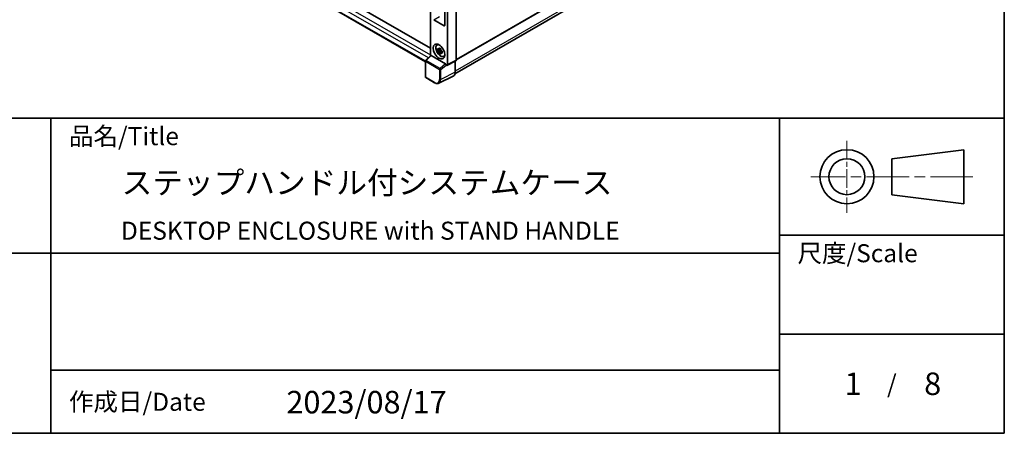
# Model space of a CAD drawing. Units: millimetres. Extents: x 4 to 11217, y 5 to 1691.
# Drawn here: x 1693 to 2350, y 5 to 281 of the extents above; entities that cross this region are included whole.
import ezdxf
from ezdxf.enums import TextEntityAlignment as Align

# ---------------------------------------------------------------- set-up
doc = ezdxf.new("R2010")
doc.units = ezdxf.units.MM
doc.linetypes.add('CHAIN', pattern=[0.3543, 0.2362, -0.0295, 0.0591, -0.0295])
for name, color, linetype, lineweight in [('Border (ISO)', 7, 'Continuous', 35), ('Title (ISO)', 7, 'Continuous', 35), ('Visible (ISO)', 7, 'Continuous', 35), ('Visible Narrow (ISO)', 7, 'Continuous', 25)]:
    doc.layers.add(name, color=color, linetype=linetype, lineweight=lineweight)
doc.styles.add('Note Text (TK)', font='MS PGothic.ttf')
doc.styles.add('文字スタイル67', font='arial.ttf')

# ---------------------------------------------------------------- blocks, each defined once
blk = doc.blocks.new('図面枠 tk図枠')
at = {"layer": 'Border (ISO)'}
for p in [(405.5, 289), (14.5, 8)]:
    blk.add_line(p, (405.5, 8), dxfattribs=at)
blk = doc.blocks.new('表題欄 tk表題欄')
at = {"layer": 'Title (ISO)'}
for p, q in [((74.71, 244.05), (255.71, 244.05)), ((149.71, 244.05), (149.71, 209.05)), ((230.71, 244.05), (230.71, 209.05)), ((255.71, 244.05), (255.71, 209.05)), ((243.21, 239.55), (251.21, 240.55)), ((251.21, 234.55), (251.21, 240.55)), ((243.21, 239.55), (243.21, 235.55)), ((243.21, 235.55), (251.21, 234.55)), ((230.71, 231.05), (255.71, 231.05)), ((74.71, 229.05), (230.71, 229.05)), ((230.71, 220.05), (255.71, 220.05)), ((149.71, 216.05), (230.71, 216.05)), ((255.71, 209.05), (74.71, 209.05))]:
    blk.add_line(p, q, dxfattribs=at)
at = {"layer": 'Title (ISO)', "color": 4, "linetype": 'CHAIN', "lineweight": 18, "ltscale": 8.88956, "true_color": 0x00ffff}
blk.add_line((238.21, 241.55), (238.21, 233.55), dxfattribs=at)
at = {"layer": 'Title (ISO)', "color": 4, "linetype": 'CHAIN', "lineweight": 18, "ltscale": 20.001633, "true_color": 0x00ffff}
blk.add_line((252.21, 237.55), (234.21, 237.55), dxfattribs=at)
at = {"layer": 'Title (ISO)'}
for radius in [3, 2]:
    blk.add_circle((238.21, 237.55), radius, dxfattribs=at)
at = {"layer": 'Title (ISO)', "color": 1, "true_color": 0xff0000, "char_height": 2, "attachment_point": 4, "line_spacing_factor": 1.5, "style": 'Note Text (TK)'}
for s, insert in [('\\fＭＳ Ｐゴシック|b0|i0;\\H2.0000;品名/Title', (151.71, 242.05)), ('\\fＭＳ Ｐゴシック|b0|i0;\\H2.0000;尺度/Scale', (232.71, 229.05)), ('\\fＭＳ Ｐゴシック|b0|i0;\\H2.0000;作成日/Date', (151.71, 212.55))]:
    blk.add_mtext(s, dxfattribs=dict(at, insert=insert))
at = {"layer": 'Title (ISO)', "color": 7, "insert": (243.21, 214.55), "char_height": 2, "attachment_point": 5, "line_spacing_factor": 1.5, "style": 'Note Text (TK)'}
blk.add_mtext('\\fＭＳ Ｐゴシック|b0|i0;\\H2.0000;/', dxfattribs=at)
at = {"layer": 'Title (ISO)', "color": 7}
for tag, p, height, style in [('<品名>_001', (157.57, 235.64), 2.5, 'Note Text (TK)'), ('<Title>_001', (157.49, 230.55), 2, '文字スタイル67'), ('<ページ_No.>_001', (237.95, 213.3), 2.5, 'Note Text (TK)'), ('<総ページ数>_001', (246.8, 213.3), 2.5, 'Note Text (TK)'), ('作成日_001', (175.87, 211.28), 2.5, 'Note Text (TK)')]:
    blk.add_attdef(tag, p, '', height=height, dxfattribs=dict(at, style=style))
at = {"layer": 'Title (ISO)', "color": 7, "style": 'Note Text (TK)'}
blk.add_attdef('<尺度>', text='', height=2.5, dxfattribs=at).set_placement((243.21, 223.55), align=Align.MIDDLE_CENTER)

msp = doc.modelspace()

# ---------------------------------------------------------------- linework, layer by layer
at = {"layer": 'Visible (ISO)'}
for p, q in [((1967.1015, 403.7492), (1967.1015, 256.9626)), ((1984.2557, 403.6776), (1984.2557, 254.035)), ((1978.2682, 400.2208), (1978.2682, 251.0447)), ((1753.0318, 385.5286), (1967.1015, 261.9354)), ((1963.5919, 252.9422), (1748.3566, 377.2084)), ((2136.1064, 341.9675), (1984.2557, 254.2964)), ((1983.3565, 244.953), (2134.2384, 332.0647)), ((1976.5418, 286.9923), (1976.5418, 277.1943)), ((1976.1561, 276.9717), (1969.2136, 280.9799)), ((1971.3743, 264.0992), (1972.043, 264.5873)), ((1963.7668, 253.8758), (1967.1841, 257.0391)), ((1977.1143, 251.4782), (1967.484, 257.0382)), ((1973.8213, 260.8734), (1971.75, 260.4381)), ((1972.7482, 258.7092), (1974.1608, 260.2854)), ((1973.7432, 261.713), (1973.1926, 261.3951)), ((1973.1926, 260.1184), (1974.0721, 260.6261)), ((1973.8213, 261.433), (1973.8213, 261.6704)), ((1973.8213, 260.8734), (1973.8213, 260.993)), ((1973.973, 260.7858), (1973.8213, 260.8734)), ((1974.1608, 260.2854), (1974.1608, 260.4605)), ((1974.1608, 260.2854), (1974.2643, 260.2256)), ((1974.8488, 259.7979), (1974.2982, 259.48)), ((1974.6454, 260.0056), (1974.851, 259.8868)), ((1975.731, 256.5533), (1976.488, 256.8883)), ((1963.5919, 242.8656), (1963.5919, 253.4755)), ((1977.4968, 250.5999), (1977.4968, 250.8016)), ((1977.4973, 250.5996), (1977.4968, 250.5999)), ((1984.0106, 253.5254), (1978.0231, 250.5351)), ((1983.4843, 253.2626), (1983.4843, 246.0163)), ((1982.2589, 243.4684), (1972.6593, 238.6741)), ((1969.7766, 238.9799), (1963.8646, 242.3932))]:
    msp.add_line(p, q, dxfattribs=at)
for centre, start, end in [((1964.1374, 253.4755), 132.7894813, 180), ((1964.1374, 242.8656), 180, 240)]:
    msp.add_arc(centre, 0.5455, start, end, dxfattribs=at)
for centre, major_axis, ratio, start_param, end_param in [((1976.1561, 277.417), (0.2727, -0.4724), 0.57735027, 5.49778714, 7.06858347), ((1973.6877, 260.4042), (-2.1825, 3.7802), 0.57735027, 5.8919852, 9.81597807), ((1974.999, 261.1613), (2.7273, -4.7238), 0.57735027, 3.57974168, 3.80314763), ((1967.4874, 256.5765), (0.2656, -0.4896), 0.5718249, 2.39113693, 3.28641551), ((1973.2182, 260.1331), (-0.8539, 1.479), 0.57735027, 5.97330265, 6.59306797), ((1973.2182, 260.1331), (-0.8539, 1.479), 0.57735027, 1.26091366, 1.88067899), ((1973.2182, 260.1331), (0.8539, -1.479), 0.57735027, 1.26091366, 1.88067899), ((1973.2182, 260.1331), (0.8539, -1.479), 0.57735027, 5.97330265, 6.59306797), ((1974.999, 261.1613), (2.7273, -4.7238), 0.57735027, 5.62163033, 5.84503628), ((1977.1109, 251.0204), (0.2629, -0.4856), 0.58179756, 0.82141755, 2.38355232), ((1977.4964, 251.4914), (0.5461, -0.9459), 0.5766475, 5.49839613, 7.06797448), ((1983.4838, 254.4817), (0.5461, -0.9459), 0.5766475, 6.24832118, 7.06797448), ((1979.625, 248.2499), (2.7306, -4.7295), 0.5766475, 6.24832118, 7.06797448)]:
    msp.add_ellipse(centre, major_axis=major_axis, ratio=ratio, start_param=start_param, end_param=end_param, dxfattribs=at)
msp.add_ellipse((1972.6848, 259.8252), major_axis=(-2.7273, 4.7238), ratio=0.57735027, dxfattribs=at)
for points, knots in [([(1971.75, 260.4381), (1971.7323, 260.6542), (1971.724, 260.8694), (1971.724, 261.2726), (1971.7323, 261.4913), (1971.75, 261.7148)], [4.331071921, 4.331071921, 4.331071921, 4.331071921, 4.398975087, 4.398975087, 4.466878254, 4.466878254, 4.466878254, 4.466878254]), ([(1971.75, 261.7148), (1971.8467, 261.632), (1971.945, 261.5505), (1972.078, 261.4438), (1972.1112, 261.4175), (1972.1445, 261.3914)], [4.4863158772, 4.4863158772, 4.4863158772, 4.4863158772, 4.5307133937, 4.5307133937, 4.5453911286, 4.5453911286, 4.5453911286, 4.5453911286]), ([(1972.1445, 260.1146), (1972.1112, 260.1408), (1972.078, 260.1671), (1971.945, 260.2738), (1971.8467, 260.3553), (1971.75, 260.4381)], [4.8174915459, 4.8174915459, 4.8174915459, 4.8174915459, 4.8321692807, 4.8321692807, 4.8765667973, 4.8765667973, 4.8765667973, 4.8765667973]), ([(1972.6653, 261.692), (1972.6713, 261.7409), (1972.6775, 261.79), (1972.7034, 261.9883), (1972.7248, 262.139), (1972.7482, 262.2911)], [4.8174915459, 4.8174915459, 4.8174915459, 4.8174915459, 4.8321692807, 4.8321692807, 4.8765667973, 4.8765667973, 4.8765667973, 4.8765667973]), ([(1972.7482, 258.7092), (1972.7248, 258.8343), (1972.7034, 258.9603), (1972.6775, 259.1287), (1972.6713, 259.1706), (1972.6653, 259.2126)], [4.4863158772, 4.4863158772, 4.4863158772, 4.4863158772, 4.5307133937, 4.5307133937, 4.5453911286, 4.5453911286, 4.5453911286, 4.5453911286]), ([(1972.7482, 262.2911), (1972.9265, 262.1807), (1973.1087, 262.0721), (1973.4579, 261.8704), (1973.6514, 261.7622), (1973.8539, 261.6528)], [4.331071921, 4.331071921, 4.331071921, 4.331071921, 4.398975087, 4.398975087, 4.466878254, 4.466878254, 4.466878254, 4.466878254]), ([(1973.8539, 258.0709), (1973.6514, 258.1673), (1973.4579, 258.2694), (1973.1087, 258.4711), (1972.9265, 258.5858), (1972.7482, 258.7092)], [4.331071921, 4.331071921, 4.331071921, 4.331071921, 4.398975087, 4.398975087, 4.466878254, 4.466878254, 4.466878254, 4.466878254]), ([(1973.8539, 261.6528), (1973.8305, 261.5007), (1973.809, 261.3499), (1973.7832, 261.1516), (1973.777, 261.1026), (1973.771, 261.0537)], [4.4863158772, 4.4863158772, 4.4863158772, 4.4863158772, 4.5307133937, 4.5307133937, 4.5453911286, 4.5453911286, 4.5453911286, 4.5453911286]), ([(1973.771, 258.5743), (1973.777, 258.5323), (1973.7832, 258.4904), (1973.809, 258.3219), (1973.8305, 258.196), (1973.8539, 258.0709)], [4.8174915459, 4.8174915459, 4.8174915459, 4.8174915459, 4.8321692807, 4.8321692807, 4.8765667973, 4.8765667973, 4.8765667973, 4.8765667973]), ([(1974.2918, 260.1517), (1974.3371, 260.1324), (1974.3827, 260.1132), (1974.5673, 260.0365), (1974.7086, 259.9797), (1974.852, 259.9239)], [4.8174915459, 4.8174915459, 4.8174915459, 4.8174915459, 4.8321692807, 4.8321692807, 4.8765667973, 4.8765667973, 4.8765667973, 4.8765667973]), ([(1974.852, 258.6472), (1974.7086, 258.703), (1974.5673, 258.7598), (1974.3827, 258.8365), (1974.3371, 258.8557), (1974.2918, 258.8749)], [4.4863158772, 4.4863158772, 4.4863158772, 4.4863158772, 4.5307133937, 4.5307133937, 4.5453911286, 4.5453911286, 4.5453911286, 4.5453911286]), ([(1974.852, 259.9239), (1974.8456, 259.6938), (1974.8426, 259.4721), (1974.8426, 259.0689), (1974.8456, 258.8567), (1974.852, 258.6472)], [4.331071921, 4.331071921, 4.331071921, 4.331071921, 4.398975087, 4.398975087, 4.466878254, 4.466878254, 4.466878254, 4.466878254]), ([(1972.6593, 238.6741), (1972.4901, 238.5896), (1972.3099, 238.5272), (1971.9368, 238.4477), (1971.7441, 238.4305), (1971.3539, 238.438), (1971.1562, 238.4627), (1970.7602, 238.5498), (1970.5618, 238.6123), (1970.1671, 238.7713), (1969.9707, 238.8679), (1969.7766, 238.9799)], [0.03486413, 0.03486413, 0.03486413, 0.03486413, 0.184849139, 0.184849139, 0.334834148, 0.334834148, 0.484819157, 0.484819157, 0.634804167, 0.634804167, 0.784789176, 0.784789176, 0.784789176, 0.784789176])]:
    msp.add_open_spline(points, degree=3, knots=knots, dxfattribs=at)
for points, weights in [([(1973.1926, 261.3951), (1972.8087, 261.4098), (1972.1445, 261.3914)], [1.35956394726, 1.22656475141, 1.03074466748]), ([(1972.1445, 260.1146), (1972.8087, 260.1331), (1973.1926, 260.1184)], [1.03074466748, 1.22656475141, 1.35956394726]), ([(1972.6653, 261.692), (1973.0134, 261.5279), (1973.1926, 261.3951)], [1.03074466748, 1.22656475141, 1.35956394726]), ([(1973.1926, 260.1184), (1973.0134, 259.7786), (1972.6653, 259.2126)], [1.35956394726, 1.22656475141, 1.03074466748]), ([(1973.771, 258.5743), (1974.119, 259.1402), (1974.2982, 259.48)], [1.03074466748, 1.22656475141, 1.35956394726]), ([(1974.2982, 259.48), (1974.3237, 259.2584), (1974.2918, 258.8749)], [1.35956394726, 1.22656475141, 1.03074466748])]:
    msp.add_rational_spline(points, weights, degree=2, dxfattribs=at)
at = {"layer": 'Visible Narrow (ISO)'}
for p, q in [((1965.669, 255.6366), (1748.0177, 381.2977)), ((1749.1748, 383.3018), (1967.1015, 257.4818)), ((1748.0177, 377.9575), (1963.5923, 253.4954)), ((2136.2194, 342.2172), (1984.2557, 254.4809)), ((2135.2551, 334.312), (1983.4843, 246.6871)), ((1969.2136, 280.9799), (1973.0705, 283.2067)), ((1976.1561, 276.9717), (1976.5418, 277.1943)), ((1964.0416, 253.8517), (1967.484, 257.0382)), ((1963.7517, 242.6429), (1963.7517, 253.2528)), ((1963.7517, 253.2528), (1973.1328, 247.8367)), ((1973.4227, 248.4355), (1964.0416, 253.8517)), ((1977.1143, 251.4782), (1973.4227, 248.4355)), ((1973.8904, 247.829), (1977.4968, 250.8016)), ((1984.2557, 254.035), (1978.2682, 251.0447)), ((1973.1328, 247.8367), (1973.1328, 241.2325)), ((1973.8904, 241.2249), (1973.8904, 247.829)), ((1983.4843, 246.0163), (1973.8904, 241.2249)), ((1969.6636, 239.2296), (1963.7517, 242.6429))]:
    msp.add_line(p, q, dxfattribs=at)
for centre, major_axis, ratio, start_param, end_param in [((1964.1374, 253.4755), (-0.5455, 0), 0.57735027, 0, 0.78539816), ((1964.1374, 253.4755), (-0.2727, -0.4724), 0.57735027, 4.17779463, 5.49778714), ((1964.1374, 253.4755), (-0.3705, 0.4003), 0.43528024, 5.38790672, 6.28318531), ((1973.5184, 248.0593), (0.2727, 0.4724), 0.57735027, 1.03620198, 2.35619449), ((1973.5184, 248.0593), (-0.5455, 0), 0.57735027, 0.78539816, 2.32128791), ((1973.5184, 248.0593), (-0.3469, 0.4209), 0.39624112, 3.84968252, 5.41181729), ((1964.1374, 242.8656), (-0.5455, 0), 0.57735027, 0, 0.78539816), ((1964.1374, 242.8656), (-0.2727, -0.4724), 0.57735027, 5.49778714, 6.28318531), ((1969.6594, 243.2428), (2.4575, -4.2566), 0.5766475, 5.49839613, 7.06797448), ((1970.0493, 239.4523), (-0.2727, -0.4724), 0.57735027, 5.49778714, 6.28318531), ((1970.0451, 243.4655), (2.7014, -4.7448), 0.57677384, 6.25179868, 7.07145199), ((1973.5184, 241.4552), (0.5455, 0), 0.57735027, 3.92699082, 5.46288056)]:
    msp.add_ellipse(centre, major_axis=major_axis, ratio=ratio, start_param=start_param, end_param=end_param, dxfattribs=at)

# ---------------------------------------------------------------- block references
at = {"xscale": 6, "yscale": 6, "zscale": 6}
msp.add_blockref('図面枠 tk図枠', (-83.185, -42.6049), dxfattribs=at)
ref = msp.add_blockref('表題欄 tk表題欄', (815.5621, -1248.9213), dxfattribs=dict(xscale=6, yscale=6, zscale=6))
ref.add_attrib('<品名>_001', 'ステップハンドル付システムケース', (1760.9627, 164.915), dxfattribs={"layer": 'Title (ISO)', "color": 7, "height": 15, "style": 'Note Text (TK)'})
ref.add_attrib('作成日_001', '2023/08/17', (1870.8889, 18.6395), dxfattribs={"layer": 'Title (ISO)', "color": 7, "height": 15, "style": 'Note Text (TK)'})
ref.add_attrib('<Title>_001', 'DESKTOP ENCLOSURE with STAND HANDLE', (1760.5217, 134.3911), dxfattribs={"layer": 'Title (ISO)', "color": 7, "height": 12, "style": '文字スタイル67'})
ref.add_attrib('<ページ_No.>_001', '1', (2243.2553, 30.8951), dxfattribs={"layer": 'Title (ISO)', "color": 7, "height": 15, "style": 'Note Text (TK)'})
ref.add_attrib('<総ページ数>_001', '8', (2296.3605, 30.8951), dxfattribs={"layer": 'Title (ISO)', "color": 7, "height": 15, "style": 'Note Text (TK)'})

doc.saveas('drawing.dxf')
